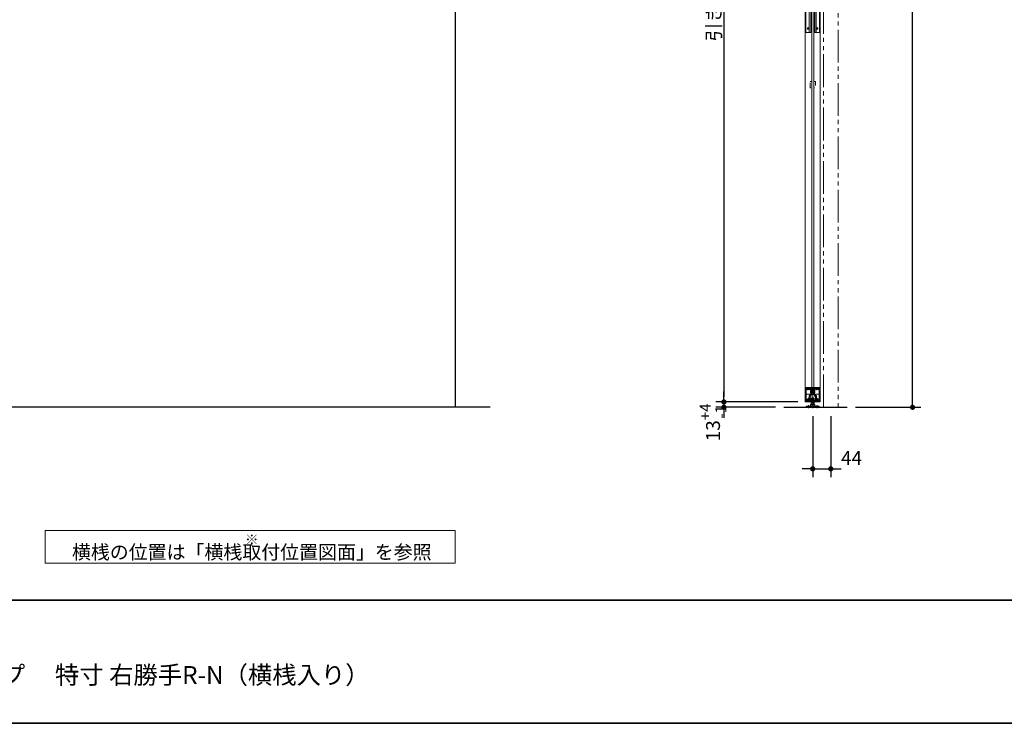
# Model space of a CAD drawing. Units: millimetres. Extents: x -4275 to 7850, y -3045 to 3045.
# Drawn here: x -1378 to 1023, y -2770 to -1056 of the extents above; entities that cross this region are included whole.
import ezdxf

# ---------------------------------------------------------------- set-up
doc = ezdxf.new("R2010")
doc.units = ezdxf.units.MM
doc.header["$LTSCALE"] = 20
doc.header["$PDMODE"] = 1
doc.header["$PDSIZE"] = -2
doc.linetypes.add('ラインタイプ-1', pattern=[1.11, 0.71, -0.4])
doc.linetypes.add('ラインタイプ-6', pattern=[6.5, 4, -0.5, 0.5, -0.5, 0.5, -0.5])
for name, color, linetype, lineweight in [('1図面枠', 7, 'Continuous', 15), ('2寸法-1', 7, 'Continuous', 15), ('2寸法-2', 7, 'Continuous', 15), ('2寸法-3', 7, 'Continuous', 15), ('3一般', 7, 'Continuous', 15)]:
    doc.layers.add(name, color=color, linetype=linetype, lineweight=lineweight)
doc.styles.add('MS PGothic', font='txt', dxfattribs={"bigfont": 'MS PGothic'})
doc.styles.get("Standard").update_dxf_attribs({"font": 'txt', "bigfont": 'BIGFONT.SHX'})
doc.dimstyles.new('SANWA-1', dxfattribs={"dimtxt": 43.490885, "dimasz": 12.712402, "dimexe": 20, "dimexo": 20, "dimgap": 2, "dimtad": 1, "dimdec": 8, "dimdsep": 46, "dimtxsty": 'MS PGothic', "dimblk": 'DOT', "dimblk1": 'DOT', "dimblk2": 'DOT', "dimcen": 0, "dimazin": 0, "dimtfac": 0.8, "dimtdec": 8, "dimtix": 1, "dimtmove": 0, "dimatfit": 0, "dimldrblk": 'DOT', "dimfxl": 1, "dimfrac": 2, "dimtolj": 1, "dimarcsym": 0})

# ---------------------------------------------------------------- blocks, each defined once
blk = doc.blocks.new('グループ')
at = {"layer": '3一般', "color": 7, "linetype": 'Continuous', "lineweight": 30}
blk.add_line((484.8, -2000), (639.5, -2000), dxfattribs=at)
blk = doc.blocks.new('グループ-1')
at = {"layer": '3一般', "color": 7, "linetype": 'Continuous', "lineweight": 15}
for p, q in [((538.5, -1952), (538.8, -1952)), ((538.5, -1952), (538.5, -1952.3)), ((538.5, -1952.3), (538.5, -1986.5)), ((538.8, -1952), (551.3, -1952)), ((539.7, -1953.2), (539.7, -1953.2)), ((539.7, -1980.8), (539.7, -1953.5)), ((541.7, -1953.2), (540, -1953.2)), ((547.6, -1953.2), (549.7, -1953.2)), ((550, -1964.5), (550, -1953.5)), ((550, -1971.3), (550, -1967.9)), ((554.2, -1965), (550.5, -1965)), ((554.2, -1967.4), (550.5, -1967.4)), ((551.2, -1963.3), (551.2, -1952.5)), ((551.3, -1952.5), (551.2, -1952.5)), ((551.5, -1952.2), (551.5, -1952.3)), ((559.2, -1963.8), (551.7, -1963.8)), ((554.5, -1965.3), (554.5, -1967.1)), ((555.5, -1985.7), (555.5, -1950.8)), ((556.5, -1965.3), (556.5, -1967.1)), ((560.4, -1965), (556.8, -1965)), ((560.5, -1967.4), (556.8, -1967.4)), ((559.5, -1952), (559.5, -1952)), ((559.5, -1952.2), (559.5, -1952.3)), ((572.2, -1952), (559.7, -1952)), ((559.7, -1952.5), (559.7, -1952.5)), ((559.7, -1952.5), (559.7, -1963.3)), ((560.9, -1953.2), (560.9, -1953.2)), ((560.9, -1964.5), (560.9, -1953.5)), ((561, -1971.3), (561, -1967.9)), ((561.2, -1953.2), (563.4, -1953.2)), ((571, -1953.2), (569.3, -1953.2)), ((571.3, -1953.5), (571.3, -1980.8)), ((572.5, -1952), (572.2, -1952)), ((572.5, -1952), (572.5, -1952.3)), ((572.5, -1986.5), (572.5, -1952.3)), ((539.2, -1987), (539, -1987)), ((539.7, -1984.5), (539.7, -1986.5)), ((550.6, -1984.5), (539.7, -1984.5)), ((541.7, -1982.8), (541.7, -1982.8)), ((544.1, -1979), (544.1, -1979)), ((546.6, -1971.9), (546.6, -1978.1)), ((546.9, -1971.6), (549.7, -1971.6)), ((548, -1982.5), (548, -1973.3)), ((551.1, -1973), (548.3, -1973)), ((548.3, -1982.8), (551.1, -1982.8)), ((551.4, -1969.3), (551.4, -1972.7)), ((551.4, -1983.7), (551.4, -1983.1)), ((551.4, -1983.1), (551.4, -1983.7)), ((551.9, -1968.8), (559.1, -1968.8)), ((559.6, -1969.3), (559.6, -1972.4)), ((559.6, -1983.1), (559.6, -1983.7)), ((559.9, -1982.8), (562.7, -1982.8)), ((562.7, -1973), (560.2, -1973)), ((571.3, -1984.5), (560.4, -1984.5)), ((561.3, -1971.6), (564.1, -1971.6)), ((563, -1973.3), (563, -1982.5)), ((564.4, -1971.9), (564.4, -1978.1)), ((566.9, -1979), (566.9, -1979)), ((569.3, -1982.8), (569.3, -1982.8)), ((571.3, -1984.5), (571.3, -1986.5)), ((572, -1987), (571.8, -1987))]:
    blk.add_line(p, q, dxfattribs=at)
at = {"layer": '3一般', "color": 7, "linetype": 'Continuous', "lineweight": 15, "flags": 128}
for points in [[(538.8, -1952, 0.198912), (538.6, -1952.1, 0.198912), (538.5, -1952.3)], [(540, -1953.2, 0.198912), (539.8, -1953.3, 0.198912), (539.7, -1953.5)], [(541.9, -1953.6, 0.14848), (541.6, -1955.4, 0.14848), (542.3, -1956.9)], [(541.9, -1953.6, 0.26103), (541.9, -1953.3, 0.26103), (541.7, -1953.2)], [(542.3, -1956.9, 0.243476), (543, -1957.2, 0.243476), (543.6, -1956.8)], [(545.8, -1956, 0.292725), (546, -1954.4, 0.292725), (544.6, -1953.5, 0.292725), (543.3, -1954.4, 0.292725), (543.5, -1956)], [(543.6, -1956.8, 0.155096), (543.7, -1956.4, 0.155096), (543.5, -1956)], [(545.8, -1956, 0.155096), (545.6, -1956.4, 0.155096), (545.7, -1956.8)], [(545.7, -1956.8, 0.243476), (546.3, -1957.2, 0.243476), (546.9, -1956.9)], [(546.9, -1956.9, 0.14848), (547.6, -1955.4, 0.14848), (547.3, -1953.6)], [(547.6, -1953.2, 0.26103), (547.3, -1953.3, 0.26103), (547.3, -1953.6)], [(550, -1953.5, 0.198912), (549.9, -1953.3, 0.198912), (549.7, -1953.2)], [(550, -1964.5, 0.198912), (550.2, -1964.9, 0.198912), (550.5, -1965)], [(550.5, -1967.4, 0.198912), (550.1, -1967.5, 0.198912), (550, -1967.9)], [(551.2, -1963.3, 0.198912), (551.4, -1963.7, 0.198912), (551.7, -1963.8)], [(551.5, -1952.2, 0.198912), (551.4, -1952.1, 0.198912), (551.3, -1952)], [(551.3, -1952.5, 0.198912), (551.4, -1952.4, 0.198912), (551.5, -1952.3)], [(554.5, -1965.3, 0.198912), (554.4, -1965.1, 0.198912), (554.2, -1965)], [(554.2, -1967.4, 0.198912), (554.4, -1967.3, 0.198912), (554.5, -1967.1)], [(556.8, -1965, 0.198912), (556.6, -1965.1, 0.198912), (556.5, -1965.3)], [(556.5, -1967.1, 0.198912), (556.6, -1967.3, 0.198912), (556.8, -1967.4)], [(559.2, -1963.8, 0.198912), (559.6, -1963.7, 0.198912), (559.7, -1963.3)], [(559.7, -1952, 0.198912), (559.5, -1952.1, 0.198912), (559.5, -1952.2)], [(559.5, -1952.3, 0.198912), (559.5, -1952.4, 0.198912), (559.7, -1952.5)], [(560.4, -1965, 0.198912), (560.8, -1964.9, 0.198912), (560.9, -1964.5)], [(561, -1967.9, 0.198912), (560.8, -1967.5, 0.198912), (560.5, -1967.4)], [(561.2, -1953.2, 0.198912), (561, -1953.3, 0.198912), (560.9, -1953.5)], [(563.6, -1953.6, 0.14848), (563.3, -1955.4, 0.14848), (564, -1956.9)], [(563.6, -1953.6, 0.26103), (563.6, -1953.3, 0.26103), (563.4, -1953.2)], [(564, -1956.9, 0.243476), (564.7, -1957.2, 0.243476), (565.3, -1956.8)], [(567.5, -1956, 0.292725), (567.7, -1954.4, 0.292725), (566.3, -1953.5, 0.292725), (565, -1954.4, 0.292725), (565.2, -1956)], [(565.3, -1956.8, 0.155096), (565.4, -1956.4, 0.155096), (565.2, -1956)], [(567.5, -1956, 0.155096), (567.3, -1956.4, 0.155096), (567.4, -1956.8)], [(567.4, -1956.8, 0.243476), (568, -1957.2, 0.243476), (568.6, -1956.9)], [(568.6, -1956.9, 0.14848), (569.3, -1955.4, 0.14848), (569, -1953.6)], [(569.3, -1953.2, 0.26103), (569, -1953.3, 0.26103), (569, -1953.6)], [(571.3, -1953.5, 0.198912), (571.2, -1953.3, 0.198912), (571, -1953.2)], [(572.5, -1952.3, 0.198912), (572.4, -1952.1, 0.198912), (572.2, -1952)], [(538.5, -1986.5, 0.198912), (538.6, -1986.9, 0.198912), (539, -1987)], [(539.2, -1987, 0.198912), (539.5, -1986.9, 0.198912), (539.7, -1986.5)], [(539.7, -1980.8, 0.198912), (540.2, -1982.2, 0.198912), (541.7, -1982.8)], [(543.1, -1981.1, 0.414214), (542.3, -1980.4, 0.414214), (541.6, -1981.2)], [(541.6, -1981.2, 0.049268), (541.7, -1981.8, 0.049268), (541.9, -1982.4)], [(541.7, -1982.8, 0.26103), (541.9, -1982.7, 0.26103), (541.9, -1982.4)], [(543.1, -1981.1, 0.292725), (544.1, -1982.4, 0.292725), (545.7, -1982.1, 0.292725), (546, -1980.5, 0.292725), (544.7, -1979.5)], [(544.8, -1978, 0.243476), (544.2, -1978.3, 0.243476), (544.1, -1979)], [(544.1, -1979, 0.155096), (544.3, -1979.3, 0.155096), (544.7, -1979.5)], [(546.1, -1978.4, 0.055753), (545.5, -1978.1, 0.055753), (544.8, -1978)], [(546.1, -1978.4, 0.267949), (546.4, -1978.4, 0.267949), (546.6, -1978.1)], [(546.9, -1971.6, 0.198912), (546.7, -1971.7, 0.198912), (546.6, -1971.9)], [(546.9, -1971.6, 0.198912), (546.7, -1971.7, 0.198912), (546.6, -1971.9)], [(548.3, -1973, 0.198912), (548.1, -1973.1, 0.198912), (548, -1973.3)], [(548, -1982.5, 0.198912), (548.1, -1982.7, 0.198912), (548.3, -1982.8)], [(549.7, -1971.6, 0.198912), (549.9, -1971.5, 0.198912), (550, -1971.3)], [(550.6, -1984.5, 0.198912), (551.1, -1984.3, 0.198912), (551.4, -1983.7)], [(551.1, -1973, 0.198912), (551.3, -1972.9, 0.198912), (551.4, -1972.7)], [(551.4, -1983.1, 0.198912), (551.3, -1982.9, 0.198912), (551.1, -1982.8)], [(551.9, -1968.8, 0.198912), (551.5, -1968.9, 0.198912), (551.4, -1969.3)], [(559.6, -1969.3, 0.198912), (559.4, -1968.9, 0.198912), (559.1, -1968.8)], [(559.6, -1972.4, 0.198912), (559.7, -1972.8, 0.198912), (560.2, -1973)], [(559.9, -1982.8, 0.198912), (559.7, -1982.9, 0.198912), (559.6, -1983.1)], [(559.6, -1983.7, 0.198912), (559.8, -1984.3, 0.198912), (560.4, -1984.5)], [(561, -1971.3, 0.198912), (561.1, -1971.5, 0.198912), (561.3, -1971.6)], [(563, -1973.3, 0.198912), (562.9, -1973.1, 0.198912), (562.7, -1973)], [(562.7, -1982.8, 0.198912), (562.9, -1982.7, 0.198912), (563, -1982.5)], [(564.4, -1971.9, 0.198912), (564.3, -1971.7, 0.198912), (564.1, -1971.6)], [(564.4, -1971.9, 0.198912), (564.3, -1971.7, 0.198912), (564.1, -1971.6)], [(564.4, -1978.1, 0.267949), (564.5, -1978.4, 0.267949), (564.8, -1978.4)], [(566.1, -1978, 0.055753), (565.4, -1978.1, 0.055753), (564.8, -1978.4)], [(566.2, -1979.5, 0.292725), (564.9, -1980.5, 0.292725), (565.3, -1982.1, 0.292725), (566.8, -1982.4, 0.292725), (567.8, -1981.1)], [(566.9, -1979, 0.243476), (566.7, -1978.3, 0.243476), (566.1, -1978)], [(566.2, -1979.5, 0.155096), (566.6, -1979.3, 0.155096), (566.9, -1979)], [(569.3, -1981.2, 0.414214), (568.6, -1980.4, 0.414214), (567.8, -1981.1)], [(569, -1982.4, 0.049268), (569.2, -1981.8, 0.049268), (569.3, -1981.2)], [(569, -1982.4, 0.26103), (569, -1982.7, 0.26103), (569.3, -1982.8)], [(569.3, -1982.8, 0.198912), (570.7, -1982.2, 0.198912), (571.3, -1980.8)], [(571.3, -1986.5, 0.198912), (571.4, -1986.9, 0.198912), (571.8, -1987)], [(572, -1987, 0.198912), (572.3, -1986.9, 0.198912), (572.5, -1986.5)]]:
    blk.add_lwpolyline(points, format="xyb", dxfattribs=at)
blk = doc.blocks.new('グループ-3')
at = {"layer": '3一般', "color": 7, "linetype": 'Continuous', "lineweight": 15}
for p, q in [((537.5, 305), (573.5, 305)), ((537.5, -1984), (537.5, 305)), ((537.5, 290), (573.5, 290)), ((573.5, 305), (573.5, -1984)), ((573.5, -1984), (537.5, -1984))]:
    blk.add_line(p, q, dxfattribs=at)
blk = doc.blocks.new('グループ-4')
at = {"layer": '3一般', "color": 7, "linetype": 'Continuous', "lineweight": 15}
for p, q in [((539.8, -1969.7), (540.8, -1968)), ((540.8, -1968), (547.9, -1968)), ((548.9, -1969.7), (547.9, -1968)), ((562, -1969.7), (563, -1968)), ((563, -1968), (570.2, -1968)), ((571.2, -1969.7), (570.2, -1968)), ((537.5, -1986), (537.5, -1984)), ((537.5, -1984), (573.5, -1984)), ((572.5, -1987), (538.5, -1987)), ((539.8, -1984), (539.8, -1969.7)), ((540.5, -1982.1), (541, -1981.2)), ((540.5, -1984), (540.5, -1982.1)), ((540.5, -1982.1), (540.5, -1982.1)), ((541, -1981.2), (541.2, -1981.2)), ((541.2, -1981.2), (548.2, -1981.2)), ((548.2, -1981.2), (548.4, -1981.2)), ((548.4, -1981.2), (548.9, -1982.1)), ((548.9, -1969.7), (548.9, -1982.1)), ((548.9, -1982.1), (548.9, -1982.1)), ((548.9, -1982.1), (548.9, -1984)), ((555.5, -1978.5), (555.5, -1990.5)), ((562, -1982.1), (562, -1969.7)), ((562, -1982.1), (562.5, -1981.2)), ((562, -1984), (562, -1982.1)), ((562, -1982.1), (562, -1982.1)), ((562.5, -1981.2), (562.8, -1981.2)), ((562.8, -1981.2), (569.7, -1981.2)), ((569.7, -1981.2), (570, -1981.2)), ((570, -1981.2), (570.5, -1982.1)), ((570.5, -1982.1), (570.5, -1982.1)), ((570.5, -1982.1), (570.5, -1984)), ((571.2, -1969.7), (571.2, -1984)), ((573.5, -1986), (573.5, -1984))]:
    blk.add_line(p, q, dxfattribs=at)
at = {"layer": '3一般', "color": 7, "linetype": 'Continuous', "lineweight": 15, "flags": 128}
for points in [[(537.5, -1986, 0.198912), (537.8, -1986.7, 0.198912), (538.5, -1987)], [(572.5, -1987, 0.198912), (573.2, -1986.7, 0.198912), (573.5, -1986)]]:
    blk.add_lwpolyline(points, format="xyb", dxfattribs=at)
blk = doc.blocks.new('グループ-5')
at = {"layer": '3一般', "color": 7, "linetype": 'Continuous', "lineweight": 15}
for p, q in [((538.6, -888), (538.6, -1086)), ((550.6, -887), (539.6, -887)), ((547.1, -1087), (547.1, -887)), ((550.6, -1087), (550.6, -887)), ((571.3, -887), (560.3, -887)), ((560.3, -887), (560.3, -1087)), ((563.8, -887), (563.8, -1087)), ((572.3, -1086), (572.3, -888)), ((542.4, -897), (546.8, -897)), ((544.6, -899.2), (544.6, -894.8)), ((564.1, -897), (568.5, -897)), ((566.3, -894.8), (566.3, -899.2)), ((542.4, -1077), (546.8, -1077)), ((544.6, -1079.2), (544.6, -1074.8)), ((564.1, -1077), (568.5, -1077)), ((566.3, -1074.8), (566.3, -1079.2)), ((539.6, -1087), (550.6, -1087)), ((560.3, -1087), (571.3, -1087))]:
    blk.add_line(p, q, dxfattribs=at)
at = {"layer": '3一般', "color": 7, "linetype": 'Continuous', "lineweight": 15, "flags": 128}
for points in [[(539.6, -887, 0.198912), (538.9, -887.3, 0.198912), (538.6, -888)], [(572.3, -888, 0.198912), (572, -887.3, 0.198912), (571.3, -887)], [(538.6, -1086, 0.198912), (538.9, -1086.7, 0.198912), (539.6, -1087)], [(571.3, -1087, 0.198912), (572, -1086.7, 0.198912), (572.3, -1086)]]:
    blk.add_lwpolyline(points, format="xyb", dxfattribs=at)
at = {"layer": '3一般', "color": 7, "linetype": 'Continuous', "lineweight": 15}
for centre in [(544.6, -897), (566.3, -897), (544.6, -1077), (566.3, -1077)]:
    blk.add_circle(centre, 2, dxfattribs=at)
blk = doc.blocks.new('グループ-7')
at = {"layer": '3一般', "color": 7, "linetype": 'Continuous', "lineweight": 15}
for p, q in [((551.8, -1993.1), (551.8, -1990)), ((559.2, -1990), (551.8, -1990)), ((553.7, -1977), (553.5, -1977)), ((553.5, -1977), (553.5, -1990)), ((555.5, -1978), (553.7, -1977)), ((557.2, -1977), (553.7, -1977)), ((555.5, -1976), (555.5, -2001.4)), ((557.2, -1977), (555.5, -1978)), ((557.5, -1977), (557.2, -1977)), ((557.5, -1977), (557.5, -1990)), ((559.2, -1993.1), (559.2, -1990)), ((550.5, -1993.1), (550.5, -1996.1)), ((550.5, -1993.1), (553.5, -1993.1)), ((560.5, -1996.1), (550.5, -1996.1)), ((553, -1996.1), (553, -2000.5)), ((558, -2000.5), (553, -2000.5)), ((553.4, -2000.5), (555.5, -1999.3)), ((553.5, -1993.1), (557.5, -1993.1)), ((555.5, -1999.3), (557.5, -2000.5)), ((557.5, -1993.1), (560.5, -1993.1)), ((558, -1996.1), (558, -2000.5)), ((560.5, -1993.1), (560.5, -1996.1))]:
    blk.add_line(p, q, dxfattribs=at)
blk = doc.blocks.new('グループ-8')
at = {"layer": '3一般', "color": 7, "linetype": 'Continuous', "lineweight": 15}
for p, q in [((551.7, -1978), (551.7, -1990)), ((551.7, -1990), (553.4, -1990)), ((552.6, -1977.5), (552.2, -1977.5)), ((552.6, -1977.5), (553.4, -1978.3)), ((558.3, -1977.5), (552.6, -1977.5)), ((553.4, -1978.3), (553.4, -1990)), ((553.4, -1978.3), (557.5, -1978.3)), ((553.4, -1990), (557.5, -1990)), ((555.5, -1976), (555.5, -1991)), ((558.3, -1977.5), (557.5, -1978.3)), ((557.5, -1978.3), (557.5, -1990)), ((557.5, -1990), (559.2, -1990)), ((558.7, -1977.5), (558.3, -1977.5)), ((559.2, -1990), (559.2, -1978))]:
    blk.add_line(p, q, dxfattribs=at)
at = {"layer": '3一般', "color": 7, "linetype": 'Continuous', "lineweight": 15, "flags": 128}
for points in [[(552.2, -1977.5, 0.198912), (551.9, -1977.6, 0.198912), (551.7, -1978)], [(559.2, -1978, 0.198912), (559.1, -1977.6, 0.198912), (558.7, -1977.5)]]:
    blk.add_lwpolyline(points, format="xyb", dxfattribs=at)
blk = doc.blocks.new('グループ-9')
at = {"layer": '3一般', "color": 7, "linetype": 'Continuous', "lineweight": 15}
for p, q in [((539.5, -1997.1), (571.5, -1997.1)), ((539.5, -2000), (539.5, -1997.1)), ((571.5, -2000), (539.5, -2000)), ((542.5, -2000), (542.5, -1997.1)), ((545, -1995.1), (545, -2002)), ((547.5, -1997.1), (547.5, -2000)), ((550.5, -1996.1), (550.5, -1997.1)), ((560.5, -1996.1), (550.5, -1996.1)), ((550.5, -1999), (560.5, -1999)), ((550.5, -2000), (550.5, -1999)), ((553, -1996.1), (553, -1999)), ((555.5, -1994.1), (555.5, -2002)), ((558, -1999), (558, -1996.1)), ((560.5, -1997.1), (560.5, -1996.1)), ((560.5, -1999), (560.5, -2000)), ((563.5, -2000), (563.5, -1997.1)), ((566, -1995.1), (566, -2002)), ((568.5, -1997.1), (568.5, -2000)), ((571.5, -1997.1), (571.5, -2000))]:
    blk.add_line(p, q, dxfattribs=at)
at = {"layer": '3一般', "color": 7}
for name in ['グループ-7', 'グループ-8']:
    blk.add_blockref(name, (0, 0), dxfattribs=at)
blk = doc.blocks.new('グループ-11')
at = {"layer": '3一般', "color": 7, "linetype": 'Continuous', "lineweight": 15}
for p, q in [((551.7, -1959), (552.5, -1956.8)), ((551.7, -1961.9), (551.7, -1959.1)), ((551.7, -1961.9), (551.7, -1962.2)), ((552, -1962.2), (551.7, -1962.2)), ((552, -1954.3), (552.6, -1954.2)), ((552.5, -1956.6), (552, -1954.3)), ((552.3, -1962.2), (552, -1962.2)), ((553, -1957.1), (552.3, -1959.2)), ((552.3, -1961.4), (552.3, -1959.2)), ((552.3, -1962.2), (555.3, -1961.6)), ((552.5, -1956.6), (552.5, -1956.7)), ((552.5, -1956.8), (552.5, -1956.7)), ((552.6, -1954.2), (553.1, -1956.5)), ((552.6, -1961.6), (555.3, -1961)), ((553, -1957.1), (553.2, -1956.8)), ((553.1, -1956.5), (553.2, -1956.8)), ((555.5, -1955), (555.5, -1962.5)), ((558.4, -1961.6), (555.7, -1961)), ((558.6, -1962.2), (555.7, -1961.6)), ((557.8, -1956.5), (558.3, -1954.2)), ((557.8, -1956.5), (557.8, -1956.8)), ((557.9, -1957.1), (557.8, -1956.8)), ((558.6, -1959.2), (557.9, -1957.1)), ((558.3, -1954.2), (558.9, -1954.3)), ((558.9, -1954.3), (558.4, -1956.6)), ((558.4, -1956.6), (558.4, -1956.7)), ((558.5, -1956.8), (558.4, -1956.7)), ((558.5, -1956.8), (559.2, -1959)), ((558.6, -1961.4), (558.6, -1959.2)), ((558.9, -1962.2), (558.6, -1962.2)), ((558.9, -1962.2), (559.2, -1962.2)), ((559.2, -1959.1), (559.2, -1961.9)), ((559.2, -1961.9), (559.2, -1962.2))]:
    blk.add_line(p, q, dxfattribs=at)
at = {"layer": '3一般', "color": 7, "linetype": 'Continuous', "lineweight": 15, "flags": 128}
for points in [[(551.7, -1959, 0.055203), (551.7, -1959.1, 0.055203), (551.7, -1959.1)], [(551.7, -1961.9, 0.198912), (551.8, -1962.1, 0.198912), (552, -1962.2)], [(552.3, -1961.4, 0.223446), (552.4, -1961.5, 0.223446), (552.6, -1961.6)], [(552.5, -1956.8, 0.081385), (552.5, -1956.7, 0.081385), (552.5, -1956.6)], [(553, -1957.1, 0.081385), (553.1, -1956.8, 0.081385), (553.1, -1956.5)], [(555.5, -1961, 0.02349), (555.4, -1961, 0.02349), (555.3, -1961)], [(555.5, -1961.6, 0.02349), (555.4, -1961.6, 0.02349), (555.3, -1961.6)], [(555.7, -1961, 0.02349), (555.6, -1961, 0.02349), (555.5, -1961)], [(555.7, -1961.6, 0.02349), (555.6, -1961.6, 0.02349), (555.5, -1961.6)], [(557.8, -1956.5, 0.081385), (557.8, -1956.8, 0.081385), (557.9, -1957.1)], [(558.4, -1956.6, 0.081385), (558.4, -1956.7, 0.081385), (558.5, -1956.8)], [(558.4, -1961.6, 0.223446), (558.5, -1961.5, 0.223446), (558.6, -1961.4)], [(558.9, -1962.2, 0.198912), (559.1, -1962.1, 0.198912), (559.2, -1961.9)], [(559.2, -1959.1, 0.055203), (559.2, -1959.1, 0.055203), (559.2, -1959)]]:
    blk.add_lwpolyline(points, format="xyb", dxfattribs=at)
blk = doc.blocks.new('グループ-12')
at = {"layer": '3一般', "color": 7, "linetype": 'Continuous', "lineweight": 15}
for p, q in [((553, -1961), (553, 279)), ((553, 279), (558, 279)), ((558, 279), (558, -1961)), ((558, -1961), (553, -1961))]:
    blk.add_line(p, q, dxfattribs=at)
blk = doc.blocks.new('グループ-15')
at = {"layer": '3一般', "color": 7, "linetype": 'ラインタイプ-6'}
for p, q in [((581.5, -2000), (581.5, 350)), ((617.5, 350), (617.5, -2000))]:
    blk.add_line(p, q, dxfattribs=at)
at = {"layer": '3一般', "color": 7, "linetype": 'ラインタイプ-1', "lineweight": 15, "flags": 128}
for points in [[(549, -1206), (553, -1206), (553, -1222), (549, -1222)], [(558, -1206), (562, -1206), (562, -1222), (558, -1222)]]:
    blk.add_lwpolyline(points, close=True, dxfattribs=at)
at = {"layer": '3一般', "color": 7}
for name in ['グループ-3', 'グループ-12', 'グループ-5', 'グループ-4', 'グループ-1', 'グループ-11', 'グループ-9']:
    blk.add_blockref(name, (0, 0), dxfattribs=at)
blk = doc.blocks.new('グループ-16')
at = {"layer": '3一般', "color": 7}
for name in ['グループ', 'グループ-15']:
    blk.add_blockref(name, (0, 0), dxfattribs=at)
blk = doc.blocks.new('_Dot')
at = {"color": 0, "linetype": 'ByBlock', "lineweight": -2}
blk.add_line((-0.5, 0), (-1, 0), dxfattribs=at)
at = {"color": 0, "linetype": 'ByBlock', "const_width": 0.5}
blk.add_lwpolyline([(-0.25, 0, 1), (0.25, 0, 1)], format="xyb", close=True, dxfattribs=at)
blk = doc.blocks.new('*D39')
at = {"layer": '2寸法-1', "color": 0, "linetype": 'Continuous', "lineweight": -2}
for p, q in [((668.9, 350), (818.9, 350)), ((798.9, -1987.3), (798.9, 337.3)), ((659.5, -2000), (818.9, -2000))]:
    blk.add_line(p, q, dxfattribs=at)
at = {"layer": 'Defpoints', "color": 0}
for p in [(648.9, 350), (798.9, 350), (639.5, -2000)]:
    blk.add_point(p, dxfattribs=at)
at = {"layer": '2寸法-1', "color": 0, "lineweight": -2, "xscale": 12.71240234375, "yscale": 12.71240234375, "zscale": 12.71240234375}
for p, rotation in [((798.9, 350), 90), ((798.9, -2000), 270)]:
    blk.add_blockref('_Dot', p, dxfattribs=dict(at, rotation=rotation))
at = {"layer": '2寸法-1', "color": 0, "lineweight": 15, "insert": (775.2, -825), "char_height": 43.49, "attachment_point": 5, "rotation": 90, "style": 'MS PGothic'}
blk.add_mtext('\\A1;H', dxfattribs=at)
blk = doc.blocks.new('*D59')
at = {"layer": '2寸法-2', "color": 0, "linetype": 'Continuous', "lineweight": -2}
for p, q in [((555.5, -2022), (555.5, -2170)), ((599.5, -2021.5), (599.5, -2170)), ((542.8, -2150), (530, -2150)), ((555.5, -2150), (599.5, -2150)), ((612.2, -2150), (624.9, -2150))]:
    blk.add_line(p, q, dxfattribs=at)
at = {"layer": 'Defpoints', "color": 0}
for p in [(555.5, -2002), (599.5, -2001.5), (599.5, -2150)]:
    blk.add_point(p, dxfattribs=at)
at = {"layer": '2寸法-2', "color": 0, "lineweight": -2, "xscale": 12.71240234375, "yscale": 12.71240234375, "zscale": 12.71240234375}
blk.add_blockref('_Dot', (555.5, -2150), dxfattribs=at)
at = {"layer": '2寸法-2', "color": 0, "lineweight": -2, "xscale": 12.71240234375, "yscale": 12.71240234375, "zscale": 12.71240234375, "rotation": 180}
blk.add_blockref('_Dot', (599.5, -2150), dxfattribs=at)
at = {"layer": '2寸法-2', "color": 0, "lineweight": 15, "insert": (650.2, -2123.6), "char_height": 33.83, "attachment_point": 5, "style": 'MS PGothic'}
blk.add_mtext('\\A1;44', dxfattribs=at)
blk = doc.blocks.new('*D68')
at = {"layer": '2寸法-1', "color": 0, "linetype": 'Continuous', "lineweight": -2}
for p, q in [((517.5, 305), (319, 305)), ((339, 292.3), (339, -1974.3)), ((519, -1987), (319, -1987))]:
    blk.add_line(p, q, dxfattribs=at)
at = {"layer": 'Defpoints', "color": 0}
for p in [(537.5, 305), (339, -1987), (539, -1987)]:
    blk.add_point(p, dxfattribs=at)
at = {"layer": '2寸法-1', "color": 0, "lineweight": -2, "xscale": 12.71240234375, "yscale": 12.71240234375, "zscale": 12.71240234375}
for p, rotation in [((339, 305), 90), ((339, -1987), 270)]:
    blk.add_blockref('_Dot', p, dxfattribs=dict(at, rotation=rotation))
at = {"layer": '2寸法-1', "color": 0, "lineweight": 15, "insert": (314.4, -841), "char_height": 33.826, "attachment_point": 5, "rotation": 90, "style": 'MS PGothic'}
blk.add_mtext('\\A1;引き戸扉高さ\u3000DH = H-58', dxfattribs=at)
blk = doc.blocks.new('*D70')
at = {"layer": '2寸法-2', "color": 0, "linetype": 'Continuous', "lineweight": -2}
for p, q in [((339, -1974.3), (339, -1961.6)), ((519, -1987), (319, -1987)), ((339, -1987), (339, -2000)), ((464.8, -2000), (319, -2000)), ((339, -2012.7), (339, -2025.4))]:
    blk.add_line(p, q, dxfattribs=at)
at = {"layer": 'Defpoints', "color": 0}
for p in [(539, -1987), (339, -2000), (484.8, -2000)]:
    blk.add_point(p, dxfattribs=at)
at = {"layer": '2寸法-2', "color": 0, "lineweight": -2, "xscale": 12.71240234375, "yscale": 12.71240234375, "zscale": 12.71240234375}
for p, rotation in [((339, -1987), 270), ((339, -2000), 90)]:
    blk.add_blockref('_Dot', p, dxfattribs=dict(at, rotation=rotation))
at = {"layer": '2寸法-2', "color": 0, "lineweight": 15, "insert": (312.5, -2036.7), "char_height": 33.826, "attachment_point": 5, "rotation": 90, "style": 'MS PGothic'}
blk.add_mtext('\\A1;13{\\H27.060995;\\S+4^ -1;}', dxfattribs=at)
blk = doc.blocks.new('グループ-42')
at = {"layer": '3一般', "color": 7, "linetype": 'Continuous', "lineweight": 30}
for p, q in [((-316, 350), (-316, -2000)), ((-231.2, -2000), (-2793.2, -2000))]:
    blk.add_line(p, q, dxfattribs=at)
blk = doc.blocks.new('グループ-43')
at = {"layer": '3一般', "color": 7, "linetype": 'Continuous', "lineweight": 15}
blk.add_line((-316, -2000), (-1516, -2000), dxfattribs=at)
blk = doc.blocks.new('グループ-44')
at = {"layer": '3一般', "color": 7}
for name in ['グループ-42', 'グループ-43']:
    blk.add_blockref(name, (0, 0), dxfattribs=at)
blk = doc.blocks.new('グループ-47')
at = {"layer": '1図面枠', "color": 7, "linetype": 'Continuous', "lineweight": 35}
blk.add_line((-4000, -2470), (4000, -2470), dxfattribs=at)
at = {"layer": '1図面枠', "color": 7, "linetype": 'Continuous', "lineweight": 35, "flags": 128}
blk.add_lwpolyline([(-4000, 2770), (4000, 2770), (4000, -2770), (-4000, -2770)], close=True, dxfattribs=at)
blk = doc.blocks.new('図面枠')
at = {"layer": '1図面枠', "color": 7}
blk.add_blockref('グループ-47', (0, 0), dxfattribs=at)

msp = doc.modelspace()

# ---------------------------------------------------------------- linework, layer by layer
at = {"layer": '2寸法-3', "color": 7, "linetype": 'Continuous', "lineweight": 15, "flags": 128}
msp.add_lwpolyline([(-1316, -2300), (-316, -2300), (-316, -2380), (-1316, -2380)], close=True, dxfattribs=at)

# ---------------------------------------------------------------- block references
at = {"layer": '1図面枠', "color": 7}
msp.add_blockref('図面枠', (0, 0), dxfattribs=at)
at = {"layer": '3一般', "color": 7}
for name in ['グループ-44', 'グループ-16']:
    msp.add_blockref(name, (0, 0), dxfattribs=at)

# ---------------------------------------------------------------- texts
at = {"layer": '1図面枠', "color": 7, "insert": (-2050, -2630.48411458), "char_height": 43.4908854167, "attachment_point": 1, "line_spacing_factor": 0.870768}
msp.add_mtext('{\\fMS PGothic|b0|i0|c128|p0;1枚引き込み＋袖壁タイプ \u3000特寸 右勝手R-N（横桟入り）}', dxfattribs=at)
at = {"layer": '2寸法-3', "color": 7, "insert": (-812, -2340), "char_height": 24.1616030093, "attachment_point": 5, "line_spacing_factor": 0.641378}
msp.add_mtext('{\\fMS PGothic|b0|i0|c128|p0;※ \\fMS PGothic|b0|i0|c128|p0;\\H1.4x;横桟の位置は「横桟取付位置図面」を参照}', dxfattribs=at)

# ---------------------------------------------------------------- dimensions: what is measured, and where the dimension line sits
at = {"layer": '2寸法-1', "color": 7, "linetype": 'Continuous', "lineweight": 15}
for base, p1, p2, text, override, picture, middle in [((798.94105617, 350), (639.46377842, -2000), (648.94105617, 350), 'H', {"dimgap": 2, "dimpost": '<>', "dimtxsty": 'MS PGothic', "dimtmove": 2}, '*D39', (775.19561346, -825)), ((338.96377893, -1987), (537.46376469, 305), (538.96377893, -1987), '引き戸扉高さ\u3000DH = H-58', {"dimtxt": 33.826244, "dimgap": 2, "dimdec": 2, "dimpost": '<>', "dimtxsty": 'MS PGothic', "dimtmove": 2}, '*D68', (314.38091702, -841))]:
    dim = msp.add_linear_dim(base=base, p1=p1, p2=p2, angle=270, text=text, dimstyle='SANWA-1', override=override, dxfattribs=at)
    dim.commit()
    dim.dimension.update_dxf_attribs({"geometry": picture, "text_midpoint": middle})
at = {"layer": '2寸法-2', "color": 7, "linetype": 'Continuous', "lineweight": 15}
dim = msp.add_linear_dim(base=(338.96377893, -2000), p1=(538.96377893, -1987), p2=(484.8265162, -2000), angle=270, dimstyle='SANWA-1', override={"dimtxt": 33.826244, "dimgap": 2, "dimdec": 2, "dimpost": '<>', "dimtxsty": 'MS PGothic', "dimtol": 1, "dimtp": 4, "dimtm": 1, "dimtix": 0, "dimtmove": 2}, dxfattribs=at)
dim.commit()
dim.dimension.update_dxf_attribs({"geometry": '*D70', "text_midpoint": (312.51627893, -2036.6722202), "dimtype": 160})
dim = msp.add_linear_dim(base=(599.4637786818, -2150), p1=(555.4637786818, -2002), p2=(599.4637786818, -2001.4834938144), dimstyle='SANWA-1', override={"dimtxt": 33.826244, "dimgap": 2, "dimpost": '<>', "dimtxsty": 'MS PGothic', "dimtix": 0, "dimtmove": 2}, dxfattribs=at)
dim.commit()
dim.dimension.update_dxf_attribs({"geometry": '*D59', "text_midpoint": (650.179750082, -2123.5525), "dimtype": 160})

doc.saveas('drawing.dxf')
